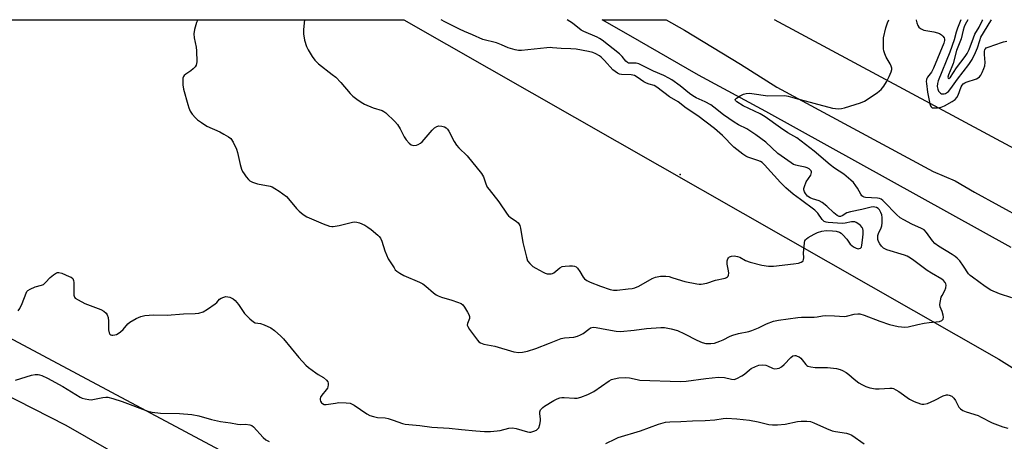
# Model space of a CAD drawing. Units: inches. Extents: x 1267762 to 1273762, y 493453 to 497454.
# Drawn here: x 1269373 to 1269763, y 497287 to 497454 of the extents above; entities that cross this region are included whole.
import ezdxf

# ---------------------------------------------------------------- set-up
doc = ezdxf.new("R2010")
doc.units = ezdxf.units.IN
doc.header["$MEASUREMENT"] = 0
for name, color, linetype in [('ELEV-Spot Elevation', 7, 'Continuous'), ('NTRL-Trees', 3, 'Continuous'), ('TRANS-Road', 130, 'Continuous'), ('Undefined', 1, 'Continuous'), ('UTIL-Cross Country Transmission Line', 1, 'Continuous')]:
    doc.layers.add(name, color=color, linetype=linetype)

msp = doc.modelspace()

# ---------------------------------------------------------------- linework, layer by layer
at = {"layer": 'ELEV-Spot Elevation'}
msp.add_point((1269634.4, 497392.4, 281.53), dxfattribs=at)
at = {"layer": 'NTRL-Trees'}
msp.add_lwpolyline([(1270131.15, 496950.01), (1270031.43, 496947.98), (1269975.13, 496984.8), (1269950.68, 497000.79), (1269929, 497014.97), (1269900.82, 497035.85), (1269871.75, 497057.39), (1269821.62, 497094.53), (1269617.33, 497195.32), (1269231.07, 497401.61), (1269173.64, 497425.63), (1269149.92, 497453.7), (1269525.15, 497453.67), (1269760.46, 497319.38), (1269814.25, 497285.66), (1270230.86, 497072.11), (1270262.79, 497060.6), (1270249.85, 497023.39)], close=True, dxfattribs=at)
at = {"layer": 'TRANS-Road'}
msp.add_lwpolyline([(1269765.23, 497363.56), (1269668.29, 497417.36), (1269641.68, 497431.78), (1269614.04, 497447.76), (1269603.53, 497453.66), (1269628.84, 497453.65), (1269636.12, 497449.59), (1269658.25, 497436.12), (1269672.62, 497426.97), (1269734.44, 497393.62), (1269743.18, 497389.92), (1269750.72, 497385.52), (1269770.08, 497374.91)], dxfattribs=at)
msp.add_polyline3d([(1269346.44, 497316.22, 0), (1269391.54, 497293.28, 0), (1269423.69, 497274.83, 0)], dxfattribs=at)
at = {"layer": 'Undefined'}
for points, elevation in [([(1269443.77, 497453.67), (1269443.71, 497453.58), (1269443.23, 497452.55), (1269442.44, 497449.81), (1269442.11, 497448.15), (1269442.2, 497446.51), (1269443.01, 497442.82), (1269443.23, 497441.4), (1269443.27, 497437.05), (1269443.09, 497435.67), (1269442.71, 497434.99), (1269441.91, 497434.21), (1269441, 497433.51), (1269438.99, 497432.21), (1269438.33, 497431.68), (1269438.01, 497431.27), (1269437.81, 497430.52), (1269437.83, 497427.94), (1269438.06, 497426.2), (1269439.69, 497420.17), (1269440.16, 497418.8), (1269440.73, 497417.5), (1269441.45, 497416.31), (1269442.73, 497414.87), (1269443.55, 497414.13), (1269445.15, 497412.97), (1269447.31, 497411.62), (1269452.46, 497409.27), (1269454.05, 497408.45), (1269455.84, 497407.41), (1269456.71, 497406.66), (1269457.67, 497405.18), (1269459.02, 497402.51), (1269459.41, 497401.09), (1269460.41, 497396.46), (1269461, 497394.62), (1269461.41, 497393.61), (1269461.97, 497392.65), (1269462.8, 497391.52), (1269463.7, 497390.44), (1269464.31, 497389.9), (1269465.33, 497389.38), (1269467.3, 497388.76), (1269472.29, 497387.84), (1269473.11, 497387.52), (1269474.15, 497386.95), (1269475.91, 497385.84), (1269478.77, 497383.69), (1269479.55, 497382.83), (1269482.7, 497378.96), (1269483.76, 497377.93), (1269485.36, 497376.61), (1269486.86, 497375.74), (1269493.31, 497372.91), (1269495.81, 497372.05), (1269496.65, 497371.89), (1269497.19, 497371.88), (1269499.63, 497372.24), (1269504.81, 497373.57), (1269505.68, 497373.67), (1269506.56, 497373.62), (1269507.66, 497373.33), (1269509.72, 497372.36), (1269510.97, 497371.66), (1269512.25, 497370.71), (1269514.85, 497368.49), (1269515.42, 497367.88), (1269515.88, 497367.22), (1269516.48, 497366.01), (1269517.7, 497362.26), (1269518.97, 497359.07), (1269519.7, 497357.84), (1269521.28, 497355.47), (1269521.79, 497354.79), (1269522.37, 497354.2), (1269523.51, 497353.43), (1269525.22, 497352.48), (1269531.34, 497349.8), (1269532.63, 497349.16), (1269533.8, 497348.32), (1269536.85, 497345.67), (1269537.99, 497344.84), (1269538.71, 497344.41), (1269540.04, 497343.91), (1269544.16, 497342.72), (1269546.42, 497341.97), (1269547.76, 497341.4), (1269548.44, 497340.91), (1269549.13, 497340.01), (1269550.36, 497338.02), (1269550.9, 497337.02), (1269551.16, 497336.27), (1269551.1, 497335.52), (1269550.3, 497333.54), (1269550.26, 497332.83), (1269550.42, 497332.33), (1269551.15, 497331.14), (1269554.29, 497326.91), (1269554.86, 497326.28), (1269555.53, 497325.8), (1269556.85, 497325.34), (1269561.14, 497324.52), (1269568.68, 497322.31), (1269570.65, 497322.07), (1269572.07, 497322.14), (1269574.07, 497322.57), (1269577.33, 497323.58), (1269582.81, 497325.67), (1269587.35, 497327.55), (1269588.63, 497327.79), (1269592.42, 497328.13), (1269593.77, 497328.48), (1269595.04, 497329), (1269596.01, 497329.52), (1269598.28, 497331.32), (1269598.98, 497331.78), (1269599.44, 497331.97), (1269600.09, 497332.07), (1269601.19, 497331.96), (1269605.38, 497331.07), (1269609.11, 497330.53), (1269610.83, 497330.4), (1269616.27, 497330.83), (1269621.14, 497331.54), (1269626.78, 497331.96), (1269628.26, 497331.93), (1269630.86, 497331.39), (1269633.42, 497330.67), (1269636.08, 497329.43), (1269640.96, 497326.9), (1269643.13, 497325.96), (1269644.59, 497325.61), (1269646.55, 497325.56), (1269647.94, 497325.77), (1269650.12, 497326.52), (1269651.43, 497327.09), (1269654.2, 497328.5), (1269655.25, 497328.93), (1269657.52, 497329.52), (1269661.59, 497330.37), (1269662.72, 497330.7), (1269665.42, 497331.81), (1269668.49, 497333.37), (1269671.37, 497334.47), (1269673.26, 497334.87), (1269680.88, 497335.86), (1269682.35, 497335.94), (1269687.4, 497336.01), (1269688.54, 497336.15), (1269690.73, 497336.56), (1269691.89, 497336.64), (1269695.44, 497336.56), (1269699.37, 497336.33), (1269700.2, 497336.43), (1269703.26, 497337.14), (1269704.65, 497337.31), (1269705.47, 497337.3), (1269707.17, 497336.83), (1269713.39, 497334.39), (1269717.24, 497333.09), (1269720.63, 497332.36), (1269723.19, 497331.99), (1269724.62, 497332.17), (1269728.35, 497333.16), (1269730.87, 497333.65), (1269732.86, 497333.94), (1269736.96, 497334.35), (1269737.92, 497334.75), (1269738.4, 497335.24), (1269738.5, 497335.98), (1269738.38, 497336.83), (1269737.97, 497338.27), (1269737.24, 497340.07), (1269737.11, 497341.08), (1269737.31, 497342.51), (1269737.65, 497343.87), (1269737.98, 497344.63), (1269739.07, 497346.56), (1269739.45, 497347.63), (1269739.58, 497348.72), (1269739.47, 497349.22), (1269739.25, 497349.68), (1269738.59, 497350.52), (1269737.93, 497351.06), (1269733.77, 497353.38), (1269732.01, 497354.45), (1269726.24, 497358.84), (1269724.86, 497359.76), (1269724.15, 497360.12), (1269723.05, 497360.53), (1269716.12, 497362.61), (1269714.85, 497363.32), (1269713.96, 497364.07), (1269713.33, 497364.96), (1269712.84, 497365.94), (1269712.6, 497366.71), (1269712.54, 497367.5), (1269712.62, 497368.29), (1269712.83, 497369.08), (1269713.9, 497371.38), (1269714.18, 497372.17), (1269714.32, 497373.33), (1269714.29, 497375.43), (1269714.14, 497376.46), (1269713.81, 497377.45), (1269713.26, 497378.42), (1269712.73, 497379.01), (1269712.06, 497379.36), (1269711.32, 497379.56), (1269710.8, 497379.61), (1269709.94, 497379.52), (1269706.19, 497378.61), (1269701.71, 497377.74), (1269700.33, 497377.22), (1269698.5, 497376.14), (1269697.85, 497375.89), (1269697.23, 497375.89), (1269696.5, 497376.22), (1269695.18, 497377.3), (1269692.41, 497379.93), (1269690.58, 497381.39), (1269689.31, 497382.06), (1269686.79, 497382.85), (1269685.78, 497383.26), (1269684.82, 497383.91), (1269683.92, 497384.89), (1269683.57, 497385.61), (1269683.37, 497386.38), (1269683.36, 497386.9), (1269683.53, 497387.71), (1269684.26, 497389.56), (1269686.01, 497392.24), (1269686.26, 497392.72), (1269686.38, 497393.19), (1269686.35, 497393.53), (1269686.17, 497393.91), (1269685.37, 497394.63), (1269684.61, 497395.07), (1269683.84, 497395.36), (1269681.18, 497395.82), (1269680.14, 497396.08), (1269679.26, 497396.45), (1269678.31, 497397.02), (1269672.99, 497400.76), (1269668.33, 497405.22), (1269664.35, 497408.19), (1269660.78, 497410.57), (1269657.46, 497412.12), (1269655.72, 497413.17), (1269651.51, 497416.12), (1269647.73, 497419.15), (1269646.56, 497419.97), (1269644.34, 497421.17), (1269640.78, 497422.77), (1269639.37, 497423.58), (1269638.07, 497424.54), (1269634.46, 497427.55), (1269631.15, 497429.85), (1269629.95, 497430.6), (1269628.01, 497431.6), (1269623.89, 497433.29), (1269618.12, 497436.18), (1269617.02, 497436.47), (1269614.42, 497436.47), (1269613.94, 497436.56), (1269613.53, 497436.77), (1269612.93, 497437.32), (1269611.5, 497439.16), (1269610.47, 497440.21), (1269603.55, 497445.62), (1269602.58, 497446.25), (1269601.56, 497446.78), (1269596.26, 497449.09), (1269595.23, 497449.61), (1269591.78, 497452.36), (1269589.77, 497453.66)], 286), ([(1269485.91, 497453.67), (1269485.51, 497449.84), (1269485.44, 497448.11), (1269485.93, 497445.55), (1269486.64, 497443.05), (1269487.3, 497441.78), (1269488.96, 497439.09), (1269489.98, 497437.7), (1269491.37, 497436.22), (1269496.88, 497432.05), (1269498.27, 497430.91), (1269500.19, 497428.83), (1269503.93, 497424.45), (1269505.01, 497423.48), (1269506.62, 497422.23), (1269508.26, 497421.04), (1269509.54, 497420.34), (1269512.99, 497418.85), (1269516.58, 497417.81), (1269517.31, 497417.4), (1269517.98, 497416.84), (1269521.66, 497413.36), (1269522.67, 497412.27), (1269523.75, 497410.55), (1269525.34, 497407.34), (1269526.07, 497406.1), (1269527.21, 497404.86), (1269528.11, 497404.23), (1269529.12, 497403.98), (1269530.16, 497404.02), (1269530.89, 497404.31), (1269531.81, 497404.88), (1269532.45, 497405.42), (1269533.23, 497406.27), (1269536.31, 497410.01), (1269537.31, 497410.92), (1269538.2, 497411.48), (1269538.98, 497411.67), (1269540.14, 497411.62), (1269541.26, 497411.36), (1269541.93, 497410.94), (1269542.47, 497410.36), (1269542.94, 497409.66), (1269545.11, 497405.57), (1269546.01, 497404.11), (1269546.95, 497403.03), (1269550.15, 497399.87), (1269555.9, 497392.88), (1269556.64, 497391.59), (1269557.56, 497388.78), (1269558.17, 497387.46), (1269558.83, 497386.52), (1269562.69, 497381.65), (1269565.98, 497376.76), (1269566.53, 497376.11), (1269567.14, 497375.55), (1269569.71, 497373.9), (1269570.32, 497373.37), (1269570.64, 497372.96), (1269570.99, 497372.26), (1269571.32, 497371.25), (1269572.24, 497365.55), (1269573.6, 497359.73), (1269574.09, 497358.35), (1269574.95, 497357.2), (1269576.2, 497356.06), (1269577.31, 497355.35), (1269580.19, 497353.76), (1269580.99, 497353.4), (1269581.81, 497353.18), (1269582.63, 497353.09), (1269583.44, 497353.14), (1269583.94, 497353.28), (1269584.4, 497353.52), (1269586.84, 497355.52), (1269587.82, 497356.03), (1269588.94, 497356.23), (1269590.7, 497356.35), (1269591.87, 497356.36), (1269592.69, 497356.24), (1269593.25, 497355.96), (1269593.81, 497355.42), (1269594.75, 497354.08), (1269596.02, 497351.85), (1269596.59, 497351.2), (1269597.5, 497350.49), (1269598.81, 497349.85), (1269602.93, 497348.26), (1269606.71, 497347), (1269608.09, 497346.71), (1269609.5, 497346.73), (1269613.82, 497347.16), (1269615.44, 497347.36), (1269616.47, 497347.59), (1269618.07, 497348.33), (1269623.35, 497351.35), (1269624.67, 497351.8), (1269626.61, 497352.18), (1269628.7, 497352.19), (1269630.06, 497352.03), (1269631.11, 497351.76), (1269634.9, 497350.48), (1269636.3, 497350.09), (1269641, 497349.16), (1269641.88, 497349.04), (1269642.74, 497349.03), (1269644.94, 497349.52), (1269648.33, 497350.6), (1269652.15, 497351.45), (1269652.67, 497351.64), (1269653.11, 497351.91), (1269653.36, 497352.23), (1269653.52, 497352.63), (1269653.6, 497353.42), (1269653.51, 497354.3), (1269652.96, 497356.91), (1269652.93, 497357.48), (1269653.02, 497358.31), (1269653.24, 497359.09), (1269653.49, 497359.52), (1269653.96, 497359.91), (1269654.66, 497360.16), (1269655.79, 497360.26), (1269657.14, 497360.07), (1269657.95, 497359.75), (1269660.29, 497358.45), (1269662.15, 497357.75), (1269666.75, 497356.61), (1269669.33, 497356.18), (1269670.19, 497356.14), (1269671.35, 497356.22), (1269679.18, 497357.05), (1269681.18, 497357.35), (1269682.27, 497357.71), (1269682.92, 497358.14), (1269683.07, 497358.33), (1269683.22, 497358.76), (1269683.27, 497359.53), (1269683.22, 497361.49), (1269683.39, 497363.86), (1269683.61, 497365.6), (1269683.74, 497366.14), (1269683.97, 497366.62), (1269684.33, 497367.03), (1269685.02, 497367.53), (1269687.37, 497368.87), (1269688.72, 497369.5), (1269690.42, 497370.03), (1269692.11, 497370.24), (1269694.64, 497370.21), (1269696.04, 497370.03), (1269697.39, 497369.61), (1269698.11, 497369.2), (1269698.73, 497368.63), (1269700.25, 497366.89), (1269701.66, 497364.95), (1269702.29, 497364.37), (1269703, 497363.85), (1269704, 497363.28), (1269704.76, 497363.08), (1269705.24, 497363.11), (1269705.67, 497363.27), (1269706.09, 497363.74), (1269706.28, 497364.45), (1269706.45, 497366.51), (1269706.77, 497368.89), (1269706.77, 497370.26), (1269706.58, 497371), (1269706.33, 497371.46), (1269705.66, 497372.28), (1269705.03, 497372.83), (1269704.03, 497373.44), (1269703.49, 497373.66), (1269702.95, 497373.76), (1269702.14, 497373.73), (1269699.71, 497373.16), (1269698.62, 497373.06), (1269696.64, 497373.24), (1269692.88, 497373.41), (1269692.08, 497373.58), (1269691.37, 497373.9), (1269690.61, 497374.65), (1269688.8, 497377.14), (1269687.64, 497378.3), (1269681.95, 497382.59), (1269679.06, 497384.65), (1269676.19, 497387.15), (1269674.13, 497389.24), (1269667.74, 497396.29), (1269666.77, 497397.15), (1269666.13, 497397.53), (1269665.1, 497397.97), (1269661.13, 497399.36), (1269660.37, 497399.74), (1269659.15, 497400.56), (1269656.77, 497402.32), (1269655.63, 497403.27), (1269651.14, 497407.89), (1269648.03, 497410.71), (1269641.45, 497415.62), (1269636.85, 497418.65), (1269633.63, 497421.14), (1269630.13, 497423.19), (1269625.25, 497427.01), (1269624.07, 497427.62), (1269622.1, 497428.18), (1269621.06, 497428.58), (1269620.06, 497429.17), (1269617.42, 497431.01), (1269616.3, 497431.59), (1269615.01, 497431.83), (1269611.23, 497431.98), (1269610.41, 497432.18), (1269609.66, 497432.55), (1269608.69, 497433.15), (1269607.83, 497433.84), (1269604.45, 497437.61), (1269603.12, 497438.9), (1269602.58, 497439.35), (1269601.07, 497440.14), (1269599.82, 497440.69), (1269598.15, 497441.17), (1269593.24, 497441.99), (1269591.25, 497442.22), (1269587.33, 497442.3), (1269583.94, 497442.63), (1269583.09, 497442.65), (1269581.65, 497442.54), (1269571.68, 497441.48), (1269570.51, 497441.48), (1269569.14, 497441.76), (1269566.44, 497442.61), (1269563.72, 497443.79), (1269561.78, 497444.5), (1269556.33, 497445.84), (1269552.33, 497447.71), (1269549.08, 497449.03), (1269547.11, 497449.94), (1269541.41, 497452.83), (1269539.96, 497453.66)], 284), ([(1269371.6, 497311.03), (1269377.98, 497313.08), (1269379.43, 497313.31), (1269380.6, 497313.33), (1269381.16, 497313.24), (1269381.97, 497312.97), (1269384.33, 497311.89), (1269390.31, 497308.59), (1269397.24, 497304.4), (1269398.04, 497304.01), (1269399.18, 497303.66), (1269400.63, 497303.39), (1269401.51, 497303.36), (1269406.17, 497304.27), (1269407.29, 497304.35), (1269408.12, 497304.29), (1269410.06, 497303.82), (1269413.8, 497302.67), (1269423.93, 497298.86), (1269425.62, 497298.36), (1269429, 497298.02), (1269436.46, 497297.85), (1269441.29, 497297.47), (1269444.06, 497296.98), (1269449.06, 497295.48), (1269452.69, 497294.75), (1269456.6, 497294.23), (1269459.39, 497293.61), (1269460.54, 497293.55), (1269462.61, 497293.64), (1269464.33, 497293.45), (1269465.07, 497293.14), (1269465.7, 497292.63), (1269469.55, 497288.35), (1269470.65, 497287.41), (1269471.96, 497286.76)], 290), ([(1269605.08, 497286.07), (1269608.82, 497287.93), (1269609.86, 497288.36), (1269618.73, 497290.98), (1269625.87, 497293.67), (1269628.58, 497294.4), (1269630.33, 497294.61), (1269634.67, 497294.74), (1269639.34, 497295.01), (1269644.34, 497295.12), (1269648.11, 497295.44), (1269651.39, 497295.96), (1269652.79, 497296.06), (1269656.81, 497295.79), (1269661.76, 497295.22), (1269665.25, 497294.54), (1269669.48, 497293.57), (1269670.9, 497293.37), (1269672.95, 497293.41), (1269675.87, 497293.63), (1269680.83, 497294.67), (1269682.28, 497294.89), (1269684.51, 497294.9), (1269685.88, 497294.7), (1269687.22, 497294.19), (1269692.28, 497291.92), (1269694.49, 497291.06), (1269695.89, 497290.74), (1269700.16, 497290.07), (1269701.41, 497289.69), (1269702.35, 497289.27), (1269707.17, 497285.95)], 290)]:
    msp.add_lwpolyline(points, dxfattribs=dict(at, elevation=elevation))
for points in [[(1269765.5, 497343.63, 288), (1269760.66, 497345.2, 288), (1269757.28, 497346.66, 288), (1269754.96, 497348.09, 288), (1269749.95, 497351.78, 288), (1269749.04, 497352.53, 288), (1269748.45, 497353.14, 288), (1269746.49, 497356.21, 288), (1269744.94, 497358.26, 288), (1269743.98, 497359.3, 288), (1269743.14, 497360.04, 288), (1269741.96, 497360.86, 288), (1269736.57, 497364.1, 288), (1269735.13, 497365.09, 288), (1269734.18, 497366.15, 288), (1269731.84, 497369.49, 288), (1269730.82, 497370.53, 288), (1269729.89, 497371.08, 288), (1269725.98, 497372.82, 288), (1269722.9, 497374.45, 288), (1269721.44, 497375.35, 288), (1269719.99, 497376.59, 288), (1269715.11, 497381.65, 288), (1269714.48, 497382.22, 288), (1269713.85, 497382.66, 288), (1269713.21, 497382.91, 288), (1269712.39, 497383.06, 288), (1269707.65, 497383.4, 288), (1269707.16, 497383.49, 288), (1269706.67, 497383.68, 288), (1269706.27, 497384, 288), (1269705.78, 497384.64, 288), (1269704.53, 497386.98, 288), (1269703.92, 497387.94, 288), (1269702.88, 497389.24, 288), (1269701.91, 497390.24, 288), (1269699.14, 497392.6, 288), (1269695.47, 497394.98, 288), (1269693.78, 497396.21, 288), (1269687.36, 497401.73, 288), (1269680.48, 497406.9, 288), (1269676.99, 497408.99, 288), (1269674.07, 497410.89, 288), (1269667.96, 497415.33, 288), (1269665.98, 497416.44, 288), (1269659.28, 497419.56, 288), (1269656.86, 497421.23, 288), (1269656.35, 497421.73, 288), (1269656.22, 497422.06, 288), (1269656.38, 497422.38, 288), (1269656.72, 497422.69, 288), (1269658.16, 497423.6, 288), (1269659.46, 497424.27, 288), (1269660.54, 497424.54, 288), (1269661.65, 497424.57, 288), (1269662.78, 497424.48, 288), (1269669.13, 497423.53, 288), (1269675.79, 497423.65, 288), (1269677.12, 497423.42, 288), (1269679.86, 497422.63, 288), (1269694.69, 497418.74, 288), (1269695.85, 497418.5, 288), (1269697.18, 497418.41, 288), (1269698.26, 497418.5, 288), (1269699.41, 497418.8, 288), (1269705.7, 497420.8, 288), (1269707.34, 497421.47, 288), (1269712.29, 497424.78, 288), (1269713.24, 497425.49, 288), (1269713.88, 497426.09, 288), (1269714.91, 497427.46, 288), (1269716.01, 497429.16, 288), (1269717.03, 497431.19, 288), (1269717.82, 497433.01, 288), (1269718.05, 497434.05, 288), (1269718.04, 497434.53, 288), (1269717.89, 497435.25, 288), (1269717.42, 497436.24, 288), (1269715.87, 497438.91, 288), (1269715.3, 497440.24, 288), (1269714.97, 497441.33, 288), (1269714.85, 497442.18, 288), (1269714.78, 497443.91, 288), (1269714.77, 497445.64, 288), (1269714.85, 497446.5, 288), (1269715.78, 497450.47, 288), (1269716.38, 497452.4, 288), (1269716.98, 497453.65, 288)], [(1269727.81, 497453.65, 288), (1269727.78, 497453.51, 288), (1269727.92, 497452.43, 288), (1269728.32, 497451.39, 288), (1269728.82, 497450.75, 288), (1269729.48, 497450.23, 288), (1269730.21, 497449.81, 288), (1269730.73, 497449.61, 288), (1269734.73, 497448.86, 288), (1269736.17, 497448.5, 288), (1269736.99, 497448.2, 288), (1269737.69, 497447.74, 288), (1269738.28, 497447.14, 288), (1269738.74, 497446.47, 288), (1269738.92, 497445.99, 288), (1269738.93, 497445.45, 288), (1269738.6, 497444.36, 288), (1269734.54, 497434.53, 288), (1269733.72, 497432.98, 288), (1269732.19, 497430.96, 288), (1269731.92, 497430.49, 288), (1269731.77, 497430, 288), (1269731.72, 497429.23, 288), (1269731.76, 497428.43, 288), (1269732.25, 497425.06, 288), (1269733.17, 497420.38, 288), (1269733.38, 497419.65, 288), (1269733.59, 497419.25, 288), (1269734.1, 497418.88, 288), (1269734.83, 497418.76, 288), (1269736.2, 497418.81, 288), (1269737.59, 497419.03, 288), (1269738.94, 497419.56, 288), (1269741.92, 497421.29, 288), (1269743.08, 497422.09, 288), (1269743.8, 497422.9, 288), (1269744.3, 497423.9, 288), (1269745.55, 497427.1, 288), (1269745.9, 497427.73, 288), (1269746.35, 497428.26, 288), (1269747.02, 497428.77, 288), (1269747.54, 497429.03, 288), (1269751.51, 497430.29, 288), (1269752.2, 497430.65, 288), (1269752.75, 497431.09, 288), (1269753.25, 497431.76, 288), (1269753.8, 497432.78, 288), (1269754.53, 497434.37, 288), (1269754.89, 497435.44, 288), (1269755.03, 497436.77, 288), (1269754.7, 497439.93, 288), (1269754.68, 497441.05, 288), (1269754.9, 497441.89, 288), (1269755.08, 497442.19, 288), (1269755.42, 497442.51, 288), (1269756.15, 497442.88, 288), (1269759.23, 497443.84, 288), (1269761.42, 497444.74, 288), (1269762.25, 497444.98, 288), (1269763.62, 497445.15, 288)], [(1269745.36, 497453.64, 286), (1269744.03, 497450.35, 286), (1269743.48, 497448.76, 286), (1269742.68, 497445.71, 286), (1269741.07, 497440.89, 286), (1269736.4, 497429.49, 286), (1269736.15, 497428.48, 286), (1269736.09, 497427.28, 286), (1269736.25, 497426.15, 286), (1269736.55, 497425.45, 286), (1269736.9, 497425.02, 286), (1269737.32, 497424.67, 286), (1269737.79, 497424.42, 286), (1269738.3, 497424.31, 286), (1269738.84, 497424.37, 286), (1269739.34, 497424.55, 286), (1269740.46, 497425.3, 286), (1269741.49, 497426.47, 286), (1269744.12, 497430.2, 286), (1269748.61, 497435.92, 286), (1269749.91, 497437.92, 286), (1269751.22, 497440.71, 286), (1269751.95, 497442.53, 286), (1269752.85, 497445.49, 286), (1269753.34, 497446.72, 286), (1269757.2, 497453.19, 286), (1269757.52, 497453.64, 286)], [(1269748.2, 497453.64, 284), (1269747.15, 497451.85, 284), (1269746.64, 497450.81, 284), (1269746.26, 497449.6, 284), (1269745.47, 497446.11, 284), (1269743.68, 497441.5, 284), (1269742.32, 497436.37, 284), (1269741.85, 497435.11, 284), (1269740.45, 497431.94, 284), (1269740.26, 497430.96, 284), (1269740.39, 497430.5, 284), (1269740.67, 497430.4, 284), (1269741.25, 497430.97, 284), (1269743.67, 497434.61, 284), (1269747.06, 497439.08, 284), (1269747.9, 497440.29, 284), (1269748.67, 497441.91, 284), (1269750.33, 497446.49, 284), (1269750.97, 497448, 284), (1269752.63, 497450.7, 284), (1269753.86, 497453.22, 284), (1269754.14, 497453.64, 284)], [(1269372.64, 497338.51, 288), (1269373.29, 497339.42, 288), (1269374.28, 497341.42, 288), (1269375.78, 497345.56, 288), (1269376.16, 497346.15, 288), (1269376.51, 497346.49, 288), (1269377.48, 497347.1, 288), (1269379.36, 497347.96, 288), (1269381.88, 497348.63, 288), (1269382.65, 497348.93, 288), (1269383.51, 497349.66, 288), (1269385.28, 497351.65, 288), (1269386.62, 497352.81, 288), (1269387.79, 497353.59, 288), (1269388.29, 497353.74, 288), (1269388.8, 497353.72, 288), (1269389.88, 497353.4, 288), (1269392.9, 497352.16, 288), (1269393.65, 497351.77, 288), (1269394.24, 497351.27, 288), (1269394.52, 497350.54, 288), (1269394.63, 497349.69, 288), (1269394.69, 497344.7, 288), (1269394.91, 497343.96, 288), (1269395.24, 497343.57, 288), (1269396.42, 497342.8, 288), (1269399.07, 497341.46, 288), (1269405.32, 497339.04, 288), (1269406.57, 497338.32, 288), (1269407.44, 497337.6, 288), (1269407.89, 497336.9, 288), (1269408.21, 497335.84, 288), (1269408.33, 497334.44, 288), (1269408.45, 497330.96, 288), (1269408.59, 497329.84, 288), (1269408.92, 497329.22, 288), (1269409.25, 497328.99, 288), (1269409.66, 497328.86, 288), (1269410.14, 497328.84, 288), (1269410.9, 497328.96, 288), (1269411.57, 497329.18, 288), (1269412.24, 497329.53, 288), (1269413.12, 497330.2, 288), (1269414.15, 497331.14, 288), (1269416.03, 497333.31, 288), (1269416.86, 497334.08, 288), (1269419.34, 497335.52, 288), (1269421.15, 497336.29, 288), (1269422.74, 497336.68, 288), (1269424.48, 497336.84, 288), (1269426.24, 497336.9, 288), (1269431.53, 497336.82, 288), (1269437.98, 497337.31, 288), (1269442.63, 497337.4, 288), (1269444.06, 497337.53, 288), (1269445.82, 497338.13, 288), (1269447.57, 497339.15, 288), (1269450.5, 497341.23, 288), (1269451.16, 497341.82, 288), (1269452.29, 497343.1, 288), (1269452.97, 497343.56, 288), (1269454.01, 497343.96, 288), (1269454.82, 497344.13, 288), (1269455.62, 497344.08, 288), (1269456.4, 497343.86, 288), (1269457.66, 497343.32, 288), (1269458.53, 497342.63, 288), (1269459.79, 497341, 288), (1269462.22, 497337.44, 288), (1269464.23, 497335.41, 288), (1269465.72, 497334.11, 288), (1269466.41, 497333.73, 288), (1269468.54, 497333.49, 288), (1269469.92, 497333.03, 288), (1269472.62, 497331.8, 288), (1269473.99, 497330.77, 288), (1269476.53, 497328.46, 288), (1269477.55, 497327.45, 288), (1269483.67, 497320, 288), (1269486.37, 497316.99, 288), (1269487.46, 497316.08, 288), (1269490.33, 497313.93, 288), (1269491.32, 497313.26, 288), (1269493.38, 497312.11, 288), (1269494.62, 497311.04, 288), (1269495.06, 497310.4, 288), (1269495.2, 497309.94, 288), (1269495.26, 497309.19, 288), (1269495.14, 497308.45, 288), (1269494.93, 497307.94, 288), (1269494.48, 497307.21, 288), (1269492.68, 497305.08, 288), (1269492.25, 497304.34, 288), (1269492.07, 497303.83, 288), (1269492.05, 497303.32, 288), (1269492.2, 497302.82, 288), (1269492.62, 497302.13, 288), (1269493.01, 497301.8, 288), (1269493.69, 497301.49, 288), (1269494.45, 497301.39, 288), (1269498.17, 497302.04, 288), (1269499.47, 497302.19, 288), (1269502.3, 497302.13, 288), (1269503.99, 497301.93, 288), (1269504.78, 497301.63, 288), (1269505.54, 497301.19, 288), (1269510.53, 497297.7, 288), (1269511.75, 497297.06, 288), (1269513.1, 497296.66, 288), (1269514.77, 497296.3, 288), (1269517.83, 497296.12, 288), (1269518.96, 497295.94, 288), (1269520.94, 497295.31, 288), (1269524.66, 497293.95, 288), (1269525.75, 497293.66, 288), (1269531.42, 497293.13, 288), (1269536.19, 497292.42, 288), (1269543.06, 497292.05, 288), (1269547.91, 497291.62, 288), (1269553.64, 497290.99, 288), (1269557.05, 497290.75, 288), (1269559.38, 497290.81, 288), (1269562.02, 497291, 288), (1269563.18, 497291.22, 288), (1269566.66, 497292.09, 288), (1269568.1, 497292.21, 288), (1269569.62, 497291.92, 288), (1269574.04, 497290.58, 288), (1269574.86, 497290.48, 288), (1269575.42, 497290.54, 288), (1269576.52, 497290.86, 288), (1269577.56, 497291.3, 288), (1269578.2, 497291.77, 288), (1269578.49, 497292.21, 288), (1269578.93, 497293.53, 288), (1269579.17, 497294.94, 288), (1269579.14, 497295.78, 288), (1269578.88, 497297.74, 288), (1269578.97, 497298.55, 288), (1269579.25, 497299.3, 288), (1269579.54, 497299.75, 288), (1269580.14, 497300.31, 288), (1269580.83, 497300.8, 288), (1269584.44, 497303.03, 288), (1269585.76, 497303.65, 288), (1269586.85, 497304.04, 288), (1269587.68, 497304.18, 288), (1269588.52, 497304.21, 288), (1269592.59, 497303.94, 288), (1269593.74, 497303.98, 288), (1269595.15, 497304.37, 288), (1269597.93, 497305.43, 288), (1269599.29, 497306.01, 288), (1269600.28, 497306.57, 288), (1269606.28, 497310.77, 288), (1269607.24, 497311.3, 288), (1269608.26, 497311.66, 288), (1269610.14, 497312.02, 288), (1269612.94, 497312.12, 288), (1269614.35, 497311.94, 288), (1269617.4, 497311.28, 288), (1269618.53, 497311.12, 288), (1269634.36, 497310.51, 288), (1269636.82, 497310.64, 288), (1269644.54, 497311.79, 288), (1269649.61, 497312.22, 288), (1269651.94, 497312.12, 288), (1269654.73, 497311.43, 288), (1269655.75, 497311.36, 288), (1269656.81, 497311.69, 288), (1269658.85, 497312.79, 288), (1269659.81, 497313.47, 288), (1269661.83, 497315.18, 288), (1269662.55, 497315.68, 288), (1269664.14, 497316.46, 288), (1269665.51, 497316.97, 288), (1269666.88, 497317.12, 288), (1269668.24, 497316.96, 288), (1269668.98, 497316.7, 288), (1269670.88, 497315.79, 288), (1269671.64, 497315.59, 288), (1269672.76, 497315.64, 288), (1269673.57, 497315.86, 288), (1269674.48, 497316.42, 288), (1269675.54, 497317.31, 288), (1269678.17, 497320.09, 288), (1269679.01, 497320.66, 288), (1269679.69, 497320.86, 288), (1269680.18, 497320.8, 288), (1269680.68, 497320.63, 288), (1269681.41, 497320.25, 288), (1269682.1, 497319.77, 288), (1269682.69, 497319.15, 288), (1269684.09, 497317.32, 288), (1269684.49, 497316.94, 288), (1269684.95, 497316.67, 288), (1269686.04, 497316.38, 288), (1269687.79, 497316.15, 288), (1269689.27, 497316.05, 288), (1269691.54, 497316.11, 288), (1269692.7, 497316.05, 288), (1269696.19, 497315.63, 288), (1269697.61, 497315.33, 288), (1269698.63, 497314.91, 288), (1269700.05, 497314.09, 288), (1269701.16, 497313.26, 288), (1269703.25, 497311.49, 288), (1269705.1, 497310.09, 288), (1269706.3, 497309.31, 288), (1269707.84, 497308.55, 288), (1269709.45, 497308, 288), (1269711.67, 497307.59, 288), (1269713.05, 497307.6, 288), (1269717.34, 497307.9, 288), (1269718.19, 497307.87, 288), (1269718.72, 497307.75, 288), (1269719.72, 497307.3, 288), (1269720.92, 497306.59, 288), (1269725.09, 497303.54, 288), (1269726.96, 497302.68, 288), (1269729.44, 497301.74, 288), (1269730.01, 497301.62, 288), (1269730.81, 497301.6, 288), (1269732.16, 497301.84, 288), (1269735.16, 497303.2, 288), (1269738.38, 497304.91, 288), (1269739.7, 497305.3, 288), (1269740.23, 497305.32, 288), (1269740.76, 497305.21, 288), (1269741.78, 497304.73, 288), (1269742.64, 497304, 288), (1269743.27, 497303.01, 288), (1269744.13, 497301.18, 288), (1269744.56, 497300.46, 288), (1269745.27, 497299.7, 288), (1269746.13, 497299.09, 288), (1269747.46, 497298.55, 288), (1269752.19, 497297.07, 288), (1269753.22, 497296.6, 288), (1269757.72, 497294.25, 288), (1269762.01, 497292.66, 288), (1269763.93, 497292.13, 288)]]:
    msp.add_polyline3d(points, dxfattribs=at)
at = {"layer": 'UTIL-Cross Country Transmission Line'}
msp.add_lwpolyline([(1270928, 496957.98), (1270878.66, 496969.78), (1270859.57, 496974.35), (1270684.51, 497016.21), (1270327.08, 497101.17), (1269671.73, 497453.65)], dxfattribs=at)

doc.saveas('drawing.dxf')
